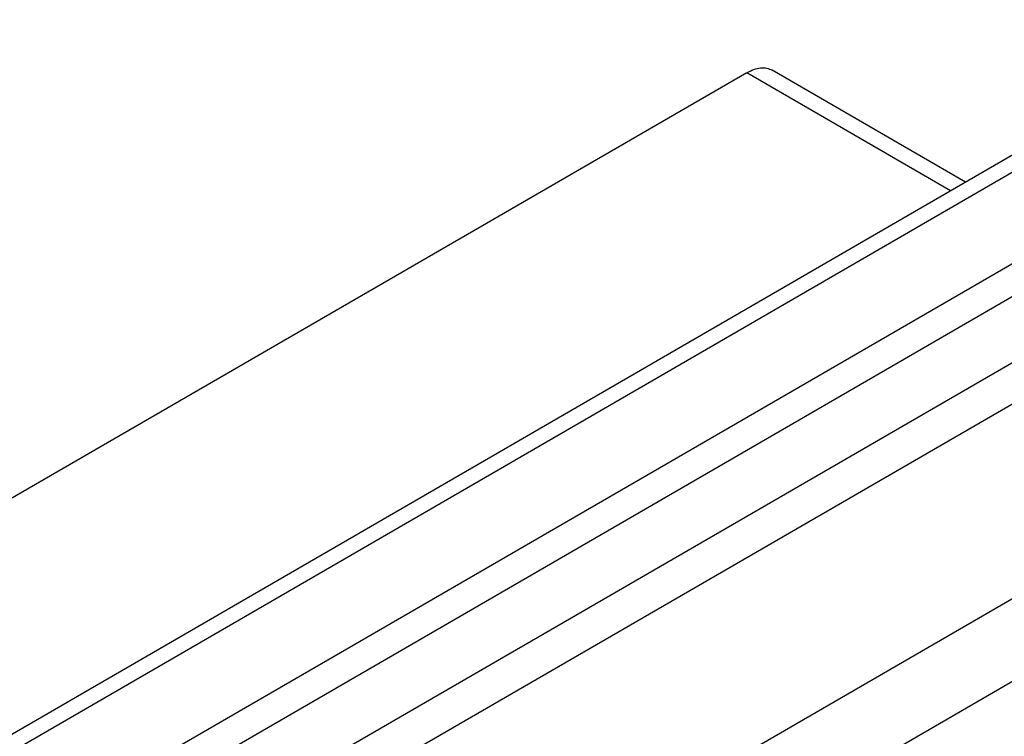
# Model space of a CAD drawing. Units: millimetres. Extents: x -302 to -5, y 0 to 210.
# Drawn here: x -50 to -30, y 160 to 174 of the extents above; entities that cross this region are included whole.
import ezdxf

# ---------------------------------------------------------------- set-up
doc = ezdxf.new("R2010")
doc.units = ezdxf.units.MM

msp = doc.modelspace()

# ---------------------------------------------------------------- linework, layer by layer
at = {"color": 7, "linetype": 'Continuous'}
for p, q in [((-66.566, 147.826), (-21.594, 173.855)), ((-66, 147.499), (-21.028, 173.527)), ((-35.156, 172.807), (-68.277, 153.637)), ((-30.838, 170.647), (-34.655, 172.857)), ((-63.642, 151.661), (-29.762, 171.27)), ((-27.09, 167.897), (-59.231, 149.294))]:
    msp.add_line(p, q, dxfattribs=at)
at = {"color": 2, "linetype": 'Continuous'}
for p, q in [((-31.131, 170.478), (-35.156, 172.807)), ((-63.141, 151.611), (-29.261, 171.22)), ((-27.443, 168.509), (-59.585, 149.907)), ((-23.766, 165.974), (-55.908, 147.371)), ((-23.059, 164.749), (-55.201, 146.146))]:
    msp.add_line(p, q, dxfattribs=at)
at = {"color": 7, "linetype": 'Continuous'}
msp.add_open_spline([(-35.156, 172.807), (-35.11, 172.83), (-35.025, 172.875), (-34.89, 172.906), (-34.763, 172.905), (-34.69, 172.872), (-34.655, 172.857)], degree=3, knots=[0, 0, 0, 0, 0.1524834, 0.2888284, 0.411384, 0.5257825, 0.5257825, 0.5257825, 0.5257825], dxfattribs=at)

doc.saveas('drawing.dxf')
